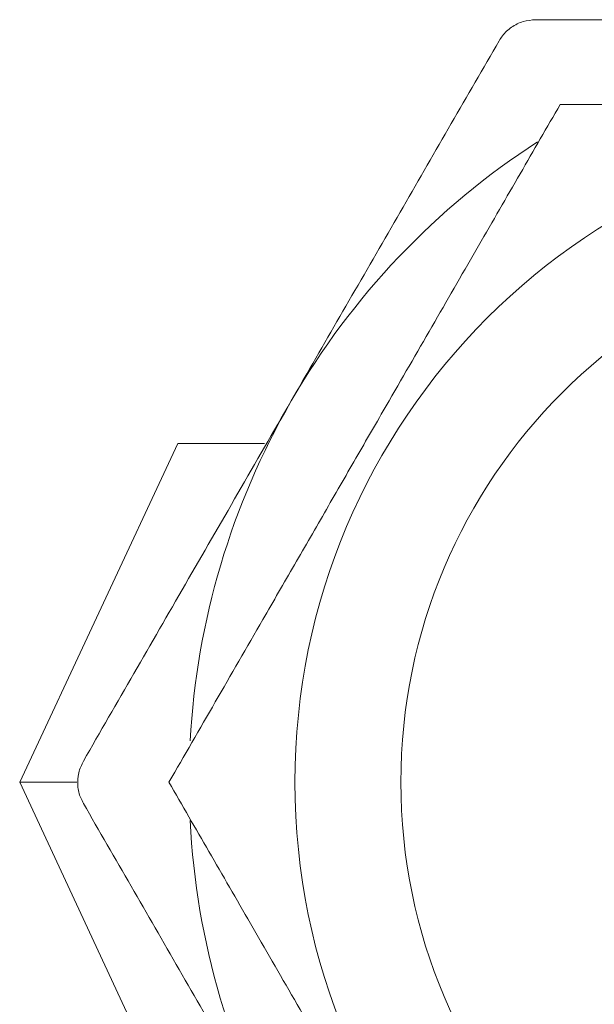
# Model space of a CAD drawing. Units: millimetres. Extents: x 7 to 438, y 7 to 308.
# Drawn here: x 174 to 181, y 162 to 173 of the extents above; entities that cross this region are included whole.
import ezdxf

# ---------------------------------------------------------------- set-up
doc = ezdxf.new("R2010")
doc.units = ezdxf.units.MM
doc.header["$LTSCALE"] = 1.5

msp = doc.modelspace()

# ---------------------------------------------------------------- linework, layer by layer
at = {"color": 7, "linetype": 'Continuous', "lineweight": 15}
for p, q in [((175.784, 168.306), (173.919, 164.306)), ((175.784, 168.306), (176.81, 168.306)), ((173.919, 164.306), (175.784, 160.306)), ((173.919, 164.306), (174.594, 164.306))]:
    msp.add_line(p, q, dxfattribs=at)
for radius in [7.75, 6.5]:
    msp.add_circle((184.919, 164.306), radius, dxfattribs=at)
for start, end in [(122.8796, 150), (150, 176.8928), (182.8796, 210)]:
    msp.add_arc((184.919, 164.306), 9, start, end, dxfattribs=at)
for points, knots in [([(180.011, 173.306), (179.961, 173.302), (179.861, 173.293), (179.723, 173.223), (179.63, 173.137), (179.591, 173.077), (179.578, 173.056)], [0, 0, 0, 0, 0.289284, 0.57913, 0.859177, 1, 1, 1, 1]), ([(180.011, 173.306), (180.352, 173.306), (181.32, 173.306), (182.632, 173.306), (183.932, 173.306), (184.589, 173.306), (184.919, 173.306)], [0, 0, 0, 0, 0.212418, 0.603739, 0.801501, 1, 1, 1, 1]), ([(177.124, 168.806), (177.186, 168.913), (177.437, 169.348), (177.879, 170.114), (178.449, 171.1), (179.016, 172.083), (179.391, 172.731), (179.578, 173.056)], [0, 0, 0, 0, 0.074278, 0.3032539, 0.5333497, 0.7663122, 1, 1, 1, 1]), ([(180.3, 172.306), (180.143, 172.035), (179.83, 171.492), (179.335, 170.636), (178.819, 169.74), (178.339, 168.91), (177.91, 168.168), (177.536, 167.52), (177.161, 166.87), (176.721, 166.107), (176.222, 165.243), (175.862, 164.619), (175.681, 164.306)], [0, 0, 0, 0, 0.107756, 0.216108, 0.327221, 0.439833, 0.516329, 0.593479, 0.672563, 0.752233, 0.875549, 1, 1, 1, 1]), ([(189.537, 172.306), (189.269, 172.306), (188.731, 172.306), (187.922, 172.306), (187.119, 172.306), (186.319, 172.306), (185.494, 172.306), (184.65, 172.306), (183.8, 172.306), (182.947, 172.306), (182.102, 172.306), (181.212, 172.306), (180.622, 172.306), (180.3, 172.306)], [0, 0, 0, 0, 0.092648, 0.185653, 0.269426, 0.353739, 0.440137, 0.527434, 0.615793, 0.705077, 0.796788, 0.889118, 1, 1, 1, 1]), ([(174.671, 164.556), (174.869, 164.9), (175.267, 165.589), (175.876, 166.645), (176.496, 167.718), (176.915, 168.443), (177.124, 168.806)], [0, 0, 0, 0, 0.2474549, 0.4957001, 0.7471233, 1, 1, 1, 1]), ([(174.671, 164.556), (174.649, 164.511), (174.607, 164.42), (174.598, 164.265), (174.626, 164.141), (174.66, 164.078), (174.671, 164.056)], [0, 0, 0, 0, 0.289284, 0.57913, 0.859177, 1, 1, 1, 1]), ([(175.681, 164.306), (175.837, 164.035), (176.151, 163.492), (176.645, 162.636), (177.162, 161.74), (177.642, 160.91), (178.071, 160.168), (178.444, 159.52), (178.82, 158.87), (179.26, 158.107), (179.759, 157.243), (180.119, 156.619), (180.3, 156.306)], [0, 0, 0, 0, 0.107756, 0.216108, 0.327221, 0.439833, 0.516329, 0.593479, 0.672563, 0.752233, 0.875549, 1, 1, 1, 1]), ([(177.124, 159.806), (177.063, 159.913), (176.811, 160.348), (176.37, 161.114), (175.8, 162.1), (175.232, 163.083), (174.858, 163.731), (174.671, 164.056)], [0, 0, 0, 0, 0.074278, 0.303254, 0.53335, 0.766312, 1, 1, 1, 1])]:
    msp.add_open_spline(points, degree=3, knots=knots, dxfattribs=at)

doc.saveas('drawing.dxf')
